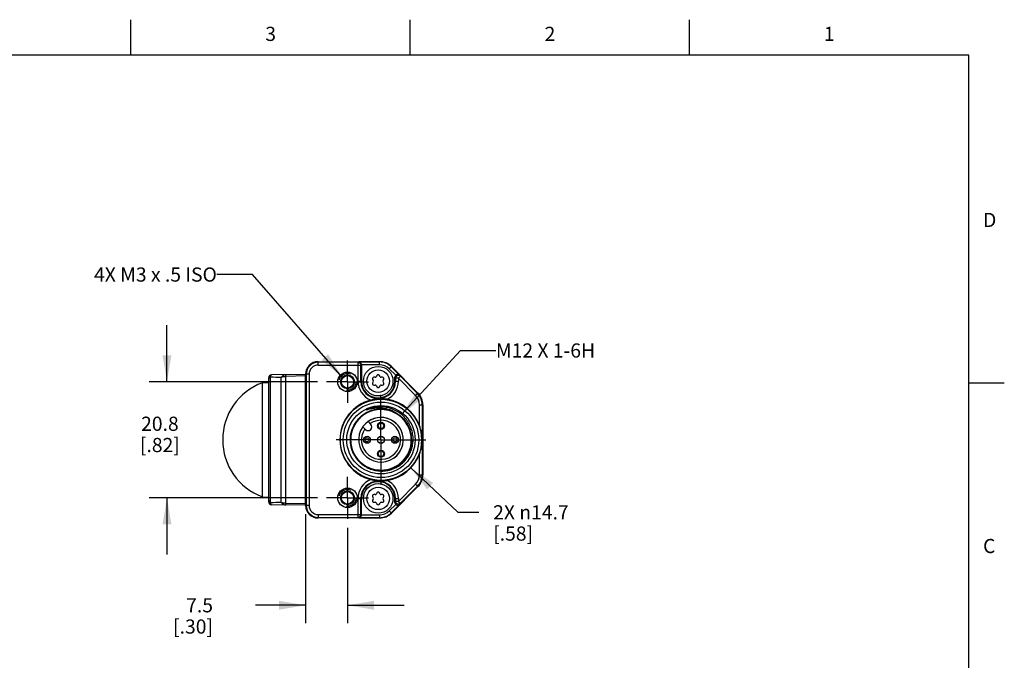
# Model space of a CAD drawing. Units: inches. Extents: x 0.4 to 16.6, y 0.6 to 10.4.
# Drawn here: x 9.7 to 16.6, y 5.8 to 10.4 of the extents above; entities that cross this region are included whole.
import ezdxf

# ---------------------------------------------------------------- set-up
doc = ezdxf.new("R2010")
doc.units = ezdxf.units.IN
doc.header["$LTSCALE"] = 0.935
doc.header["$MEASUREMENT"] = 0
doc.linetypes.add('CENTER', pattern=[0.6, 0.375, -0.075, 0.075, -0.075])
doc.linetypes.add('HIDDEN', pattern=[0.2, 0.1, -0.1])
doc.layers.get('0').update_dxf_attribs({"linetype": 'CONTINUOUS'})
for name, color, linetype in [('AXIS', 7, 'CONTINUOUS'), ('DEFAULT_2', 7, 'HIDDEN'), ('DRIVEN_DIMS', 7, 'CONTINUOUS'), ('NOTES', 7, 'CONTINUOUS')]:
    doc.layers.add(name, color=color, linetype=linetype)
doc.styles.add('TEXTSTYLE_2', font='txt', dxfattribs={"width": 0.8})
doc.dimstyles.new('DIMSTYLE_1', dxfattribs={"dimtxt": 0.1, "dimasz": 0.1875, "dimexe": 0.125, "dimexo": 0.0625, "dimgap": 0.1, "dimtad": 0, "dimtih": 1, "dimtoh": 1, "dimdec": 1, "dimzin": 4, "dimdsep": 46, "dimtxsty": 'STANDARD', "dimblk": '_FILLED', "dimblk1": '_FILLED', "dimblk2": '_FILLED', "dimcen": 0.09, "dimadec": 0, "dimazin": 0, "dimtp": 0.005, "dimtm": 0.005, "dimtfac": 1, "dimtdec": 1, "dimtofl": 0, "dimtmove": 0, "dimatfit": 3, "dimldrblk": '_FILLED', "dimfxl": 1, "dimtolj": 1, "dimtzin": 4, "dimarcsym": 0})
doc.dimstyles.new('DIMSTYLE_2', dxfattribs={"dimtxt": 0.1, "dimasz": 0.1875, "dimexe": 0.125, "dimexo": 0.0625, "dimgap": 0.09, "dimtad": 0, "dimtih": 1, "dimtoh": 1, "dimdec": 1, "dimzin": 4, "dimdsep": 46, "dimtxsty": 'STANDARD', "dimblk": '_FILLED', "dimblk1": '_FILLED', "dimblk2": '_FILLED', "dimcen": 0.09, "dimadec": 0, "dimazin": 0, "dimtp": 0.005, "dimtm": 0.005, "dimtfac": 1, "dimtdec": 1, "dimtmove": 0, "dimatfit": 2, "dimldrblk": '_FILLED', "dimfxl": 1, "dimtolj": 1, "dimtzin": 4, "dimarcsym": 0})
doc.dimstyles.get("Standard").update_dxf_attribs({"dimtxt": 0.1, "dimasz": 0.1875, "dimexe": 0.125, "dimexo": 0.0625, "dimgap": 0.09, "dimtad": 0, "dimtih": 1, "dimtoh": 1, "dimzin": 4, "dimdsep": 46, "dimtxsty": 'STANDARD', "dimblk": '_FILLED', "dimblk1": '_FILLED', "dimblk2": '_FILLED', "dimcen": 0.09, "dimadec": 0, "dimazin": 0, "dimtol": 1, "dimtp": 0.01, "dimtm": 0.01, "dimtfac": 1, "dimtofl": 0, "dimtmove": 0, "dimatfit": 3, "dimldrblk": '_FILLED', "dimfxl": 1, "dimtolj": 1, "dimtzin": 4, "dimarcsym": 0})

# ---------------------------------------------------------------- blocks, each defined once
blk = doc.blocks.new('_FILLED')
at = {"color": 0, "linetype": 'BYBLOCK'}
blk.add_solid([(0, 0), (-1, 0.167), (-1, -0.167)], dxfattribs=at)
blk = doc.blocks.new('*D0')
at = {"layer": 'DRIVEN_DIMS', "color": 7, "linetype": 'CONTINUOUS'}
for p, q in [((10.7238, 7.8076), (10.7238, 8.2076)), ((11.7854, 7.8076), (10.5988, 7.8076)), ((11.7854, 6.9893), (10.5988, 6.9893)), ((10.7238, 6.9893), (10.7238, 6.5893))]:
    blk.add_line(p, q, dxfattribs=at)
at = {"layer": 'DRIVEN_DIMS', "color": 7, "linetype": 'CONTINUOUS', "xscale": 0.1875, "yscale": 0.1875, "zscale": 0.1875}
for p, rotation in [((10.7238, 7.8076), 270), ((10.7238, 6.9893), 90)]:
    blk.add_blockref('_FILLED', p, dxfattribs=dict(at, rotation=rotation))
at = {"layer": 'DRIVEN_DIMS', "color": 7, "linetype": 'CONTINUOUS', "insert": (10.6738, 7.5618), "char_height": 0.1, "width": 0.5, "attachment_point": 2, "line_spacing_factor": 0.9}
blk.add_mtext('20.8\\P[.82]', dxfattribs=at)
blk = doc.blocks.new('*D1')
at = {"layer": 'DRIVEN_DIMS', "color": 7, "linetype": 'CONTINUOUS'}
for p, q in [((11.7018, 6.8734), (11.7018, 6.1063)), ((11.9971, 6.7776), (11.9971, 6.1063)), ((11.7018, 6.2313), (11.3485, 6.2313)), ((11.9971, 6.2313), (12.3971, 6.2313))]:
    blk.add_line(p, q, dxfattribs=at)
at = {"layer": 'DRIVEN_DIMS', "color": 7, "linetype": 'CONTINUOUS', "xscale": 0.1875, "yscale": 0.1875, "zscale": 0.1875}
blk.add_blockref('_FILLED', (11.7018, 6.2313), dxfattribs=at)
at = {"layer": 'DRIVEN_DIMS', "color": 7, "linetype": 'CONTINUOUS', "xscale": 0.1875, "yscale": 0.1875, "zscale": 0.1875, "rotation": 180}
blk.add_blockref('_FILLED', (11.9971, 6.2313), dxfattribs=at)
at = {"layer": 'DRIVEN_DIMS', "color": 7, "linetype": 'CONTINUOUS', "insert": (11.0485, 6.2813), "char_height": 0.1, "width": 0.5, "attachment_point": 3, "line_spacing_factor": 0.9}
blk.add_mtext('7.5\\P[.30]', dxfattribs=at)
blk = doc.blocks.new('*D2')
at = {"layer": 'DRIVEN_DIMS', "color": 7, "linetype": 'CONTINUOUS'}
for p, q in [((12.4436, 7.1998), (12.7746, 6.8871)), ((12.7746, 6.8871), (12.9246, 6.8871))]:
    blk.add_line(p, q, dxfattribs=at)
at = {"layer": 'DRIVEN_DIMS', "color": 7, "linetype": 'CONTINUOUS', "xscale": 0.1875, "yscale": 0.1875, "zscale": 0.1875, "rotation": 136.6277655161}
blk.add_blockref('_FILLED', (12.4436, 7.1998), dxfattribs=at)
at = {"layer": 'DRIVEN_DIMS', "color": 7, "linetype": 'CONTINUOUS', "insert": (13.0246, 6.9371), "char_height": 0.1, "width": 0.833333, "attachment_point": 1, "line_spacing_factor": 0.9}
blk.add_mtext('2X \\Fgdt;{\\Fgdt;n}\\Ftxt;14.7\\P[.58]', dxfattribs=at)

msp = doc.modelspace()

# ---------------------------------------------------------------- linework, layer by layer
at = {"color": 7, "linetype": 'CONTINUOUS'}
for p, q in [((10.47, 10.112), (10.47, 10.362)), ((12.44, 10.112), (12.44, 10.362)), ((14.41, 10.112), (14.41, 10.362)), ((16.38, 10.112), (0.62, 10.112)), ((16.38, 0.887), (16.38, 10.112)), ((11.7904, 7.9257), (11.7904, 7.9497)), ((11.7904, 7.9497), (12.2237, 7.9497)), ((12.0713, 7.9454), (11.7904, 7.9454)), ((11.7904, 7.9257), (12.091, 7.9257)), ((12.0713, 7.9454), (12.0762, 7.9478)), ((12.0713, 7.8119), (12.0713, 7.9454)), ((12.2237, 7.9478), (12.0762, 7.9478)), ((12.091, 7.9257), (12.0955, 7.9279)), ((12.091, 7.8119), (12.091, 7.9257)), ((12.0955, 7.9281), (12.0955, 7.8119)), ((12.2237, 7.9281), (12.0955, 7.9281)), ((12.2237, 7.9281), (12.2237, 7.9497)), ((11.7018, 7.8603), (11.4613, 7.8561)), ((11.5625, 7.8462), (11.5625, 7.8578)), ((11.7018, 7.8487), (11.5625, 7.8462)), ((11.7018, 6.9359), (11.7018, 7.8611)), ((11.7258, 7.8611), (11.7018, 7.8611)), ((11.7061, 7.8611), (11.7061, 6.9359)), ((11.7258, 7.8611), (11.7258, 6.9359)), ((12.2051, 7.8521), (12.2006, 7.8443)), ((12.2266, 7.8443), (12.2221, 7.8521)), ((12.292, 7.8998), (12.3073, 7.9151)), ((12.292, 7.8998), (12.3376, 7.8542)), ((12.365, 7.8547), (12.3059, 7.9137)), ((12.3073, 7.9151), (12.494, 7.7284)), ((12.365, 7.8547), (12.3698, 7.8465)), ((11.3965, 7.8005), (11.442, 7.8022)), ((11.3965, 6.9964), (11.3965, 7.8005)), ((11.442, 6.9606), (11.442, 7.8364)), ((11.4531, 6.9535), (11.4531, 7.8434)), ((11.5296, 6.9574), (11.5296, 7.8395)), ((11.5625, 6.9507), (11.5625, 7.8462)), ((12.0713, 7.8119), (12.0955, 7.8119)), ((12.1745, 7.8246), (12.179, 7.8168)), ((12.179, 7.8069), (12.1745, 7.7991)), ((12.192, 7.8394), (12.183, 7.8394)), ((12.183, 7.7844), (12.192, 7.7844)), ((12.2006, 7.7794), (12.2051, 7.7716)), ((12.2221, 7.7716), (12.2266, 7.7794)), ((12.2442, 7.8394), (12.2352, 7.8394)), ((12.2352, 7.7844), (12.2442, 7.7844)), ((12.2482, 7.8168), (12.2527, 7.8246)), ((12.2527, 7.7991), (12.2482, 7.8069)), ((12.3317, 7.8119), (12.3317, 7.8402)), ((12.3317, 7.8402), (12.3362, 7.8325)), ((12.3317, 7.8119), (12.3559, 7.8119)), ((12.3559, 7.8325), (12.3362, 7.8325)), ((12.3362, 7.8325), (12.3362, 7.8119)), ((12.3698, 7.8465), (12.3559, 7.8325)), ((12.3559, 7.8325), (12.3559, 7.8119)), ((12.477, 7.7114), (12.3559, 7.8325)), ((12.4909, 7.7253), (12.3698, 7.8465)), ((16.38, 7.7995), (16.63, 7.7995)), ((12.477, 7.7114), (12.494, 7.7284)), ((12.5046, 7.6448), (12.5286, 7.6448)), ((12.5046, 7.4991), (12.5046, 7.6448)), ((12.5243, 7.6448), (12.5243, 7.1521)), ((12.5286, 7.6448), (12.5286, 7.1521)), ((12.1609, 7.5076), (12.1418, 7.5267)), ((12.4191, 7.5045), (12.419, 7.5046)), ((12.1051, 7.4899), (12.1242, 7.4709)), ((12.4478, 7.3978), (12.4478, 7.3984)), ((12.4482, 7.3979), (12.4482, 7.3984)), ((12.4197, 7.2923), (12.4198, 7.2926)), ((12.5046, 7.1521), (12.5046, 7.2978)), ((12.3559, 6.9644), (12.477, 7.0856)), ((12.477, 7.0856), (12.494, 7.0686)), ((12.5046, 7.1521), (12.5286, 7.1521)), ((12.2051, 7.0253), (12.2006, 7.0175)), ((12.2266, 7.0175), (12.2221, 7.0253)), ((12.494, 7.0686), (12.3073, 6.8819)), ((12.3698, 6.9505), (12.4909, 7.0716)), ((11.3965, 6.9964), (11.442, 6.9948)), ((11.5625, 6.9507), (11.7018, 6.9482)), ((11.5625, 6.9391), (11.5625, 6.9507)), ((12.0713, 6.9851), (12.0955, 6.9851)), ((12.0713, 6.8516), (12.0713, 6.9851)), ((12.091, 6.8713), (12.091, 6.9851)), ((12.0955, 6.8689), (12.0955, 6.9851)), ((12.1745, 6.9978), (12.179, 6.99)), ((12.179, 6.9802), (12.1745, 6.9724)), ((12.192, 7.0126), (12.183, 7.0126)), ((12.183, 6.9576), (12.192, 6.9576)), ((12.2006, 6.9527), (12.2051, 6.9449)), ((12.2221, 6.9449), (12.2266, 6.9527)), ((12.2442, 7.0126), (12.2352, 7.0126)), ((12.2352, 6.9576), (12.2442, 6.9576)), ((12.2482, 6.99), (12.2527, 6.9978)), ((12.2527, 6.9724), (12.2482, 6.9802)), ((12.3317, 6.9851), (12.3559, 6.9851)), ((12.3317, 6.9568), (12.3317, 6.9851)), ((12.3362, 6.9644), (12.3317, 6.9568)), ((12.3362, 6.9851), (12.3362, 6.9644)), ((12.3559, 6.9644), (12.3362, 6.9644)), ((12.3559, 6.9851), (12.3559, 6.9644)), ((12.3559, 6.9644), (12.3698, 6.9505)), ((12.3698, 6.9505), (12.365, 6.9423)), ((11.7018, 6.9367), (11.4613, 6.9409)), ((11.7258, 6.9359), (11.7018, 6.9359)), ((12.3376, 6.9428), (12.292, 6.8971)), ((12.292, 6.8971), (12.3073, 6.8819)), ((12.3059, 6.8832), (12.365, 6.9423)), ((11.7904, 6.8713), (12.091, 6.8713)), ((11.7904, 6.8713), (11.7904, 6.8473)), ((11.7904, 6.8516), (12.0713, 6.8516)), ((12.2237, 6.8473), (11.7904, 6.8473)), ((12.0762, 6.8492), (12.0713, 6.8516)), ((12.0762, 6.8492), (12.2237, 6.8492)), ((12.0955, 6.869), (12.091, 6.8713)), ((12.0955, 6.8689), (12.2237, 6.8689)), ((12.2237, 6.8689), (12.2237, 6.8473))]:
    msp.add_line(p, q, dxfattribs=at)
for centre, radius in [((11.9971, 7.8076), 0.0689), ((11.9971, 7.8076), 0.0489), ((11.9971, 7.8076), 0.044), ((12.2136, 7.8119), 0.1043), ((12.2136, 7.8119), 0.0793), ((12.2333, 7.3985), 0.2861), ((12.2333, 7.3985), 0.2662), ((12.2333, 7.3985), 0.2411), ((12.2333, 7.4969), 0.0197), ((12.2333, 7.3985), 0.0238), ((12.2333, 7.3001), 0.0197), ((12.2136, 6.9851), 0.1043), ((11.9971, 6.9893), 0.0689), ((11.9971, 6.9893), 0.0489), ((11.9971, 6.9893), 0.044), ((12.2136, 6.9851), 0.0793)]:
    msp.add_circle(centre, radius, dxfattribs=at)
for centre, radius, start, end in [((11.7904, 7.8611), 0.0886, 90, 180), ((11.7904, 7.8611), 0.0843, 90, 180), ((11.7904, 7.8611), 0.0646, 90, 180), ((12.2237, 7.8316), 0.1181, 45, 90), ((12.2237, 7.8316), 0.1162, 45, 90), ((12.2237, 7.8316), 0.0965, 45, 90), ((11.4616, 7.8364), 0.0197, 91, 180), ((12.2136, 7.8472), 0.00984, 30, 150), ((11.5455, 7.3985), 0.4287, 110.33231, 249.66769), ((11.8314, 14.5191), 6.6863, 266.75626, 267.41307), ((12.2136, 7.8119), 0.1423, 180, 248.97547), ((12.2136, 7.8119), 0.1226, 180, 360), ((12.2136, 7.8119), 0.1181, 180, 360), ((12.183, 7.8295), 0.00984, 90, 210), ((12.183, 7.7942), 0.00984, 150, 270), ((12.1705, 7.8119), 0.00984, 330, 30), ((12.192, 7.8492), 0.00984, 270, 330), ((12.192, 7.7745), 0.00984, 30, 90), ((12.2352, 7.8492), 0.00984, 210, 270), ((12.2352, 7.7745), 0.00984, 90, 150), ((12.2442, 7.8295), 0.00984, 330, 90), ((12.2442, 7.7942), 0.00984, 270, 30), ((12.2567, 7.8119), 0.00984, 150, 210), ((12.2136, 7.8119), 0.1423, 296.4774, 360), ((12.2136, 7.7766), 0.00984, 210, 330), ((12.4105, 7.6448), 0.0941, 0, 45), ((12.4105, 7.6448), 0.1138, 0, 45), ((12.4105, 7.6448), 0.1181, 0, 45), ((12.2333, 7.3985), 0.2894, 104.14676, 255.85324), ((12.2325, 7.3952), 0.2927, 81.24748, 89.84403), ((12.2333, 7.3985), 0.2894, 20.35808, 81.30569), ((12.2333, 7.3985), 0.2163, 52.8897, 213.14864), ((12.2334, 7.3982), 0.2326, 107.98955, 114.58192), ((12.2193, 7.3937), 0.2313, 104.34036, 110.93523), ((12.2333, 7.3985), 0.2323, 83.41739, 107.98938), ((12.2333, 7.398), 0.2162, 91.8886, 99.86769), ((12.2333, 7.398), 0.2164, 91.89118, 98.37148), ((12.2333, 7.398), 0.2165, 91.89271, 97.21295), ((12.2332, 7.3989), 0.2156, 90.59247, 91.89057), ((12.2332, 7.399), 0.2154, 90.31264, 91.88863), ((12.2332, 7.399), 0.2151, 89.98616, 91.88589), ((12.2332, 7.399), 0.2148, 89.98614, 91.8808), ((12.2332, 7.399), 0.2144, 89.98611, 91.87598), ((12.2332, 7.399), 0.2141, 89.98608, 91.87123), ((12.2332, 7.3994), 0.2151, 89.98551, 90.59223), ((12.2332, 7.3995), 0.2149, 89.98558, 90.31217), ((12.2332, 7.3989), 0.2156, 87.34212, 89.98401), ((12.2332, 7.3992), 0.2152, 88.56747, 89.98512), ((12.2332, 7.3985), 0.2162, 52.86618, 88.57336), ((12.2332, 7.3985), 0.2162, 19.44257, 52.86561), ((12.2337, 7.3991), 0.2156, 51.87202, 52.87493), ((12.2336, 7.3983), 0.2143, 149.82159, 158.45359), ((12.2329, 7.3986), 0.2136, 149.63289, 149.81334), ((12.2333, 7.3985), 0.1575, 144.49723, 125.50277), ((12.2333, 7.3985), 0.1378, 145.86943, 124.13057), ((12.2336, 7.3987), 0.2142, 30.0944, 30.30121), ((12.2329, 7.3984), 0.2149, 20.8252, 30.08516), ((12.2329, 7.3984), 0.2143, 19.76767, 29.67997), ((12.2333, 7.3984), 0.2158, 160.58785, 200.11916), ((12.2337, 7.3984), 0.2144, 169.75031, 179.9893), ((12.233, 7.3985), 0.2137, 169.08353, 169.73929), ((12.2336, 7.3983), 0.2144, 159.80155, 169.07754), ((12.2329, 7.3986), 0.2154, 160.34855, 160.58863), ((12.2331, 7.3985), 0.2138, 158.45747, 159.79214), ((12.2335, 7.3986), 0.2143, 20.10148, 20.81933), ((12.2335, 7.3986), 0.2137, 18.52698, 19.75718), ((12.2329, 7.3984), 0.2149, 10.55277, 20.09179), ((12.2329, 7.3985), 0.2142, 9.82361, 18.52284), ((12.2333, 7.3985), 0.2158, 359.98588, 19.44136), ((12.2336, 7.3986), 0.2136, 8.93788, 9.81522), ((12.2336, 7.3986), 0.2142, 10.17794, 10.54583), ((12.2329, 7.3985), 0.215, 359.96662, 10.16722), ((12.2328, 7.3984), 0.2142, 179.74218, 179.9872), ((12.2333, 7.3984), 0.2147, 179.98745, 213.11624), ((12.2333, 7.3984), 0.2144, 179.98555, 213.11357), ((12.2328, 7.3984), 0.2135, 179.99884, 180.23685), ((12.2333, 7.3984), 0.214, 180.23788, 213.10599), ((12.233, 7.3984), 0.2147, 189.33649, 189.7971), ((12.2337, 7.3985), 0.2154, 189.80607, 198.86143), ((12.2333, 7.3985), 0.2159, 319.32569, 359.74286), ((12.2329, 7.3986), 0.2149, 340.95401, 350.24419), ((12.2336, 7.3985), 0.2142, 350.25338, 350.6492), ((12.2329, 7.3986), 0.2149, 350.65558, 359.7906), ((12.2329, 7.3986), 0.2157, 349.73222, 359.98901), ((12.2338, 7.3985), 0.2137, 0.02144, 0.19758), ((12.2338, 7.3985), 0.2147, 359.99858, 0.23691), ((12.2338, 7.3985), 0.2154, 359.74224, 359.98753), ((12.2331, 7.3983), 0.2148, 198.8666, 199.73895), ((12.233, 7.3983), 0.2154, 200.11972, 200.45271), ((12.2334, 7.3985), 0.2151, 199.74191, 213.11508), ((12.2337, 7.3986), 0.2162, 200.45999, 210.15891), ((12.2333, 7.3985), 0.2894, 278.69433, 339.64192), ((12.2329, 7.3987), 0.2149, 330.40719, 340.31996), ((12.2335, 7.3985), 0.215, 338.8175, 339.77394), ((12.2329, 7.3986), 0.2156, 339.78391, 349.41207), ((12.2336, 7.3984), 0.2142, 340.33031, 340.94791), ((12.2336, 7.3985), 0.2149, 349.41925, 349.72117), ((12.2335, 7.3985), 0.2166, 209.98065, 210.14515), ((12.2335, 7.3985), 0.2165, 210.14513, 210.60921), ((12.2333, 7.3984), 0.2158, 210.16999, 213.12689), ((12.233, 7.3982), 0.2159, 210.60823, 213.13291), ((12.2333, 7.3985), 0.216, 210.61708, 213.12833), ((12.2333, 7.3985), 0.2161, 211.12789, 213.12843), ((12.2333, 7.3985), 0.2162, 213.12717, 269.98655), ((12.2333, 7.3985), 0.2151, 213.11707, 269.98648), ((12.2333, 7.3985), 0.2141, 213.10712, 269.98638), ((12.2333, 7.3987), 0.2164, 269.99018, 280.03535), ((12.2136, 6.9851), 0.1423, 111.02453, 180), ((12.2136, 6.9851), 0.1226, 0, 180), ((12.2136, 6.9851), 0.1181, 0, 180), ((12.2323, 7.4044), 0.2954, 270.19455, 278.71394), ((12.2136, 6.9851), 0.1423, 0, 63.52257), ((12.4105, 7.1521), 0.0941, 315, 360), ((12.4105, 7.1521), 0.1138, 315, 360), ((12.4105, 7.1521), 0.1181, 315, 360), ((12.192, 7.0224), 0.00984, 270, 330), ((12.2136, 7.0204), 0.00984, 30, 150), ((12.2352, 7.0224), 0.00984, 210, 270), ((11.4616, 6.9606), 0.0197, 180, 269), ((11.8137, 0.6229), 6.3409, 92.56748, 93.26008), ((12.183, 7.0028), 0.00984, 90, 210), ((12.183, 6.9674), 0.00984, 150, 270), ((12.1705, 6.9851), 0.00984, 330, 30), ((12.192, 6.9478), 0.00984, 30, 90), ((12.2352, 6.9478), 0.00984, 90, 150), ((12.2442, 7.0028), 0.00984, 330, 90), ((12.2442, 6.9674), 0.00984, 270, 30), ((12.2567, 6.9851), 0.00984, 150, 210), ((11.7904, 6.9359), 0.0886, 180, 270), ((11.7904, 6.9359), 0.0843, 180, 270), ((11.7904, 6.9359), 0.0646, 180, 270), ((12.2136, 6.9498), 0.00984, 210, 330), ((12.2237, 6.9654), 0.0965, 270, 315), ((12.2237, 6.9654), 0.1162, 270, 315), ((12.2237, 6.9654), 0.1181, 270, 315)]:
    msp.add_arc(centre, radius, start, end, dxfattribs=at)
for centre, major_axis, start_param, end_param in [((12.3514, 7.8402), (-0.01, 0.017), 0.246901, 1.04062), ((12.3514, 6.9568), (0.01, 0.017), -4.182212, -3.388493)]:
    msp.add_ellipse(centre, major_axis=major_axis, ratio=0.999404, start_param=start_param, end_param=end_param, dxfattribs=at)
for points, knots in [([(12.0713, 7.9454), (12.0739, 7.9454), (12.0791, 7.9443), (12.0856, 7.94), (12.09, 7.9334), (12.091, 7.9282), (12.091, 7.9257)], [0, 0, 0, 0, 0.249995, 0.49997, 0.749954, 1, 1, 1, 1]), ([(12.0955, 7.9281), (12.0955, 7.9311), (12.0941, 7.9368), (12.0891, 7.9432), (12.0829, 7.9469), (12.0783, 7.9478), (12.0762, 7.9478)], [0, 0, 0, 0, 0.295095, 0.554243, 0.784145, 1, 1, 1, 1]), ([(11.4531, 7.8434), (11.4536, 7.8454), (11.4547, 7.8487), (11.4565, 7.8524), (11.458, 7.8544), (11.4591, 7.8553), (11.4602, 7.8559), (11.4609, 7.8561), (11.4613, 7.8561)], [0, 0, 0, 0, 0.38239, 0.66053, 0.76674, 0.855352, 0.931087, 1, 1, 1, 1]), ([(11.5625, 7.8578), (11.5595, 7.8578), (11.5534, 7.8569), (11.5446, 7.8532), (11.5365, 7.8473), (11.5318, 7.8423), (11.5296, 7.8395)], [0, 0, 0, 0, 0.231755, 0.472334, 0.727339, 1, 1, 1, 1]), ([(12.3698, 7.8465), (12.3684, 7.8478), (12.3653, 7.8501), (12.3598, 7.8521), (12.3539, 7.8524), (12.3482, 7.851), (12.3432, 7.848), (12.3393, 7.8436), (12.3368, 7.8383), (12.3362, 7.8345), (12.3362, 7.8325)], [0, 0, 0, 0, 0.124953, 0.249932, 0.374939, 0.499961, 0.62499, 0.750012, 0.875018, 1, 1, 1, 1]), ([(12.365, 7.8547), (12.3634, 7.8562), (12.3597, 7.8588), (12.3527, 7.8605), (12.3446, 7.8594), (12.3397, 7.8563), (12.3376, 7.8542)], [0, 0, 0, 0, 0.214818, 0.444295, 0.703941, 1, 1, 1, 1]), ([(11.442, 7.827), (11.442, 7.8287), (11.4425, 7.8322), (11.4448, 7.8369), (11.4484, 7.8408), (11.4514, 7.8427), (11.4531, 7.8434)], [0, 0, 0, 0, 0.243879, 0.490963, 0.742975, 1, 1, 1, 1]), ([(11.5296, 7.8395), (11.5348, 7.8417), (11.5456, 7.8449), (11.5569, 7.8461), (11.5625, 7.8462)], [0, 0, 0, 0, 0.496624, 1, 1, 1, 1]), ([(12.2333, 7.6879), (12.2214, 7.688), (12.1975, 7.6864), (12.1741, 7.682), (12.1626, 7.6791)], [0, 0, 0, 0, 0.500893, 1, 1, 1, 1]), ([(12.2061, 7.6128), (12.1884, 7.6105), (12.1534, 7.6016), (12.1059, 7.5757), (12.0662, 7.5389), (12.0368, 7.4935), (12.0194, 7.4423), (12.0152, 7.3883), (12.0244, 7.335), (12.0391, 7.302), (12.0483, 7.2867)], [0, 0, 0, 0, 0.125005, 0.250004, 0.375002, 0.500001, 0.624998, 0.75, 0.875001, 1, 1, 1, 1]), ([(12.0474, 7.2884), (12.0385, 7.3036), (12.0242, 7.3362), (12.0154, 7.3887), (12.0195, 7.4418), (12.0364, 7.4923), (12.065, 7.5372), (12.1037, 7.5739), (12.1501, 7.6), (12.1844, 7.6095), (12.2018, 7.612)], [0, 0, 0, 0, 0.125001, 0.249998, 0.374997, 0.499996, 0.624995, 0.749992, 0.874994, 1, 1, 1, 1]), ([(12.2262, 7.6137), (12.2073, 7.6131), (12.1694, 7.6068), (12.1172, 7.5828), (12.073, 7.5461), (12.04, 7.499), (12.0204, 7.445), (12.0156, 7.3877), (12.026, 7.3312), (12.0425, 7.2966), (12.0529, 7.2807)], [0, 0, 0, 0, 0.125017, 0.250015, 0.375012, 0.500013, 0.62501, 0.750006, 0.875003, 1, 1, 1, 1]), ([(12.2262, 7.6133), (12.211, 7.6128), (12.1806, 7.6086), (12.1375, 7.5928), (12.0986, 7.5682), (12.0658, 7.5359), (12.0406, 7.4975), (12.024, 7.4546), (12.0169, 7.4092), (12.0186, 7.3785), (12.0211, 7.3635)], [0, 0, 0, 0, 0.125019, 0.250008, 0.375004, 0.500003, 0.625003, 0.749999, 0.874998, 1, 1, 1, 1]), ([(12.2262, 7.613), (12.2126, 7.6125), (12.1852, 7.609), (12.146, 7.596), (12.1099, 7.5757), (12.0784, 7.549), (12.0525, 7.5167), (12.0333, 7.4801), (12.0214, 7.4405), (12.0186, 7.4131), (12.0186, 7.3994)], [0, 0, 0, 0, 0.125021, 0.250012, 0.375012, 0.500008, 0.625005, 0.750002, 0.874999, 1, 1, 1, 1]), ([(12.2333, 7.6128), (12.2193, 7.6128), (12.1912, 7.61), (12.1507, 7.5977), (12.1134, 7.5778), (12.0807, 7.551), (12.0539, 7.5183), (12.034, 7.481), (12.0217, 7.4406), (12.0189, 7.4125), (12.0189, 7.3985)], [0, 0, 0, 0, 0.125004, 0.250004, 0.375007, 0.500004, 0.625003, 0.750005, 0.874998, 1, 1, 1, 1]), ([(12.1962, 7.6109), (12.1776, 7.6077), (12.141, 7.5962), (12.0926, 7.5653), (12.054, 7.5229), (12.0365, 7.4888), (12.0301, 7.471)], [0, 0, 0, 0, 0.250004, 0.500005, 0.750001, 1, 1, 1, 1]), ([(12.2333, 7.6124), (12.2148, 7.6124), (12.1776, 7.6076), (12.1257, 7.5862), (12.081, 7.5522), (12.058, 7.5226), (12.0486, 7.5066)], [0, 0, 0, 0, 0.250008, 0.499998, 0.749993, 1, 1, 1, 1]), ([(12.1339, 7.609), (12.1338, 7.609), (12.1337, 7.6089), (12.1336, 7.6088), (12.1336, 7.6088), (12.1335, 7.6087), (12.1335, 7.6087), (12.1335, 7.6086), (12.1336, 7.6086), (12.1337, 7.6087), (12.1339, 7.6087), (12.1341, 7.6088), (12.1344, 7.6089), (12.1348, 7.609), (12.1353, 7.6092), (12.1359, 7.6094), (12.1363, 7.6096), (12.1366, 7.6097)], [0, 0, 0, 0, 0.061915, 0.093382, 0.111626, 0.128451, 0.139734, 0.15056, 0.179558, 0.210969, 0.242315, 0.304914, 0.367862, 0.494041, 0.62041, 0.746882, 1, 1, 1, 1]), ([(12.1612, 7.6203), (12.1589, 7.6196), (12.1542, 7.618), (12.1484, 7.6157), (12.1439, 7.6138), (12.1405, 7.6123), (12.1377, 7.611), (12.1355, 7.6099), (12.1344, 7.6093), (12.1339, 7.609)], [0, 0, 0, 0, 0.250068, 0.500129, 0.62516, 0.750181, 0.875175, 0.937643, 1, 1, 1, 1]), ([(12.2599, 7.6292), (12.2435, 7.6314), (12.2099, 7.6321), (12.177, 7.6255), (12.1612, 7.6203)], [0, 0, 0, 0, 0.500004, 1, 1, 1, 1]), ([(12.162, 7.6178), (12.1793, 7.6222), (12.2152, 7.627), (12.2692, 7.6213), (12.3202, 7.603), (12.3503, 7.5827), (12.3638, 7.571)], [0, 0, 0, 0, 0.250058, 0.500073, 0.750046, 1, 1, 1, 1]), ([(12.4489, 7.3985), (12.4489, 7.4126), (12.4461, 7.4408), (12.4338, 7.4815), (12.4137, 7.5191), (12.3867, 7.5519), (12.3538, 7.5789), (12.3163, 7.599), (12.2756, 7.6114), (12.2474, 7.6141), (12.2333, 7.6141)], [0, 0, 0, 0, 0.125002, 0.249995, 0.374997, 0.499996, 0.624993, 0.749996, 0.874995, 1, 1, 1, 1]), ([(12.4485, 7.3994), (12.4485, 7.4135), (12.4456, 7.4416), (12.4332, 7.4821), (12.4131, 7.5194), (12.3861, 7.552), (12.3534, 7.5788), (12.316, 7.5988), (12.2755, 7.611), (12.2473, 7.6138), (12.2333, 7.6138)], [0, 0, 0, 0, 0.125003, 0.250003, 0.375001, 0.500001, 0.625, 0.750002, 0.874998, 1, 1, 1, 1]), ([(12.4482, 7.3984), (12.4482, 7.4124), (12.4454, 7.4406), (12.4331, 7.4812), (12.4132, 7.5186), (12.3863, 7.5514), (12.3535, 7.5783), (12.3161, 7.5983), (12.2755, 7.6107), (12.2473, 7.6135), (12.2333, 7.6135)], [0, 0, 0, 0, 0.125003, 0.250002, 0.375003, 0.500006, 0.625005, 0.750003, 0.874997, 1, 1, 1, 1]), ([(12.4185, 7.5068), (12.4091, 7.5228), (12.3861, 7.5526), (12.3413, 7.5867), (12.2892, 7.6082), (12.2519, 7.6131), (12.2333, 7.6131)], [0, 0, 0, 0, 0.250003, 0.499996, 0.749991, 1, 1, 1, 1]), ([(12.4475, 7.3993), (12.4474, 7.4132), (12.4446, 7.4412), (12.4322, 7.4815), (12.4123, 7.5187), (12.3855, 7.5512), (12.3528, 7.5779), (12.3156, 7.5978), (12.2753, 7.61), (12.2473, 7.6128), (12.2333, 7.6128)], [0, 0, 0, 0, 0.125001, 0.249999, 0.374999, 0.499998, 0.624995, 0.749998, 0.874997, 1, 1, 1, 1]), ([(12.419, 7.5046), (12.4097, 7.5209), (12.3868, 7.551), (12.3419, 7.5856), (12.2895, 7.6075), (12.252, 7.6124), (12.2333, 7.6124)], [0, 0, 0, 0, 0.250003, 0.500003, 0.749994, 1, 1, 1, 1]), ([(12.2386, 7.6143), (12.2495, 7.614), (12.2711, 7.6118), (12.3027, 7.6037), (12.3328, 7.5909), (12.3606, 7.5738), (12.3855, 7.5527), (12.4069, 7.5281), (12.4244, 7.5005), (12.4332, 7.4806), (12.4368, 7.4704)], [0, 0, 0, 0, 0.125018, 0.250021, 0.375019, 0.500017, 0.62501, 0.750006, 0.875005, 1, 1, 1, 1]), ([(12.4492, 7.3985), (12.4492, 7.4122), (12.4466, 7.4397), (12.4349, 7.4793), (12.416, 7.5161), (12.3904, 7.5486), (12.3591, 7.5756), (12.3233, 7.5962), (12.2842, 7.6097), (12.2569, 7.6136), (12.2432, 7.6143)], [0, 0, 0, 0, 0.124997, 0.249991, 0.37499, 0.499991, 0.624987, 0.749983, 0.874974, 1, 1, 1, 1]), ([(12.4598, 7.3985), (12.46, 7.4124), (12.458, 7.4403), (12.4472, 7.4808), (12.4293, 7.5187), (12.4048, 7.5527), (12.3746, 7.5817), (12.3396, 7.6048), (12.301, 7.6212), (12.2737, 7.6274), (12.2599, 7.6292)], [0, 0, 0, 0, 0.124999, 0.249992, 0.374989, 0.499987, 0.624989, 0.749995, 0.874993, 1, 1, 1, 1]), ([(12.271, 7.1856), (12.2812, 7.1874), (12.3014, 7.1925), (12.3302, 7.2044), (12.357, 7.2203), (12.3813, 7.2399), (12.4025, 7.2627), (12.4261, 7.2968), (12.446, 7.3454), (12.4513, 7.3975), (12.4465, 7.4388), (12.4386, 7.4689), (12.4264, 7.4976), (12.4102, 7.5243), (12.3903, 7.5483), (12.3749, 7.5623), (12.3668, 7.5687)], [0, 0, 0, 0, 0.062539, 0.125077, 0.187616, 0.250156, 0.312697, 0.375238, 0.499994, 0.624754, 0.687295, 0.749834, 0.812374, 0.874911, 0.937454, 1, 1, 1, 1]), ([(12.2333, 7.1825), (12.2504, 7.1824), (12.2849, 7.1866), (12.3336, 7.2048), (12.3765, 7.234), (12.4114, 7.2725), (12.4362, 7.3182), (12.4494, 7.3685), (12.4504, 7.4204), (12.4428, 7.4543), (12.4371, 7.4705)], [0, 0, 0, 0, 0.125005, 0.249999, 0.375, 0.5, 0.625, 0.75, 0.875, 1, 1, 1, 1]), ([(12.5046, 7.2978), (12.5105, 7.3139), (12.5197, 7.3471), (12.5243, 7.3985), (12.5197, 7.4499), (12.5105, 7.4831), (12.5046, 7.4991)], [0, 0, 0, 0, 0.250395, 0.500004, 0.749606, 1, 1, 1, 1]), ([(12.0522, 7.2802), (12.0585, 7.2702), (12.0727, 7.2512), (12.0983, 7.2265), (12.1277, 7.2064), (12.1599, 7.1912), (12.1941, 7.1815), (12.2295, 7.1774), (12.265, 7.179), (12.2999, 7.1863), (12.3331, 7.199), (12.3639, 7.2169), (12.3914, 7.2394), (12.4151, 7.266), (12.4342, 7.296), (12.4484, 7.3286), (12.4573, 7.363), (12.4596, 7.3867), (12.4598, 7.3985)], [0, 0, 0, 0, 0.062496, 0.124996, 0.187494, 0.249991, 0.31249, 0.37499, 0.437492, 0.499992, 0.562491, 0.624992, 0.687494, 0.749995, 0.812496, 0.874995, 0.9375, 1, 1, 1, 1]), ([(12.2333, 7.1844), (12.2473, 7.1844), (12.2754, 7.1871), (12.3158, 7.1994), (12.3531, 7.2193), (12.3858, 7.2461), (12.4126, 7.2788), (12.4325, 7.3161), (12.4447, 7.3565), (12.4475, 7.3846), (12.4475, 7.3986)], [0, 0, 0, 0, 0.125004, 0.250002, 0.375004, 0.500002, 0.625005, 0.750006, 0.875003, 1, 1, 1, 1]), ([(12.4491, 7.3985), (12.4491, 7.3844), (12.4463, 7.3561), (12.4339, 7.3154), (12.4138, 7.2779), (12.3868, 7.245), (12.3539, 7.218), (12.3164, 7.1979), (12.2757, 7.1856), (12.2474, 7.1828), (12.2333, 7.1828)], [0, 0, 0, 0, 0.125002, 0.249995, 0.374997, 0.499996, 0.624993, 0.749996, 0.874996, 1, 1, 1, 1]), ([(12.2333, 7.183), (12.2474, 7.183), (12.2756, 7.1858), (12.3163, 7.1981), (12.3538, 7.2181), (12.3867, 7.2451), (12.4137, 7.278), (12.4337, 7.3155), (12.4461, 7.3562), (12.4489, 7.3844), (12.4489, 7.3985)], [0, 0, 0, 0, 0.125004, 0.250004, 0.375007, 0.500004, 0.625003, 0.750005, 0.874998, 1, 1, 1, 1]), ([(12.2333, 7.1837), (12.2473, 7.1837), (12.2754, 7.1864), (12.3159, 7.1987), (12.3532, 7.2186), (12.386, 7.2454), (12.4129, 7.2781), (12.4329, 7.3153), (12.4453, 7.3558), (12.4481, 7.3839), (12.4482, 7.3979)], [0, 0, 0, 0, 0.125002, 0.249996, 0.374997, 0.499996, 0.624997, 0.749996, 0.874996, 1, 1, 1, 1]), ([(12.2333, 7.1833), (12.2441, 7.1833), (12.2656, 7.1849), (12.2972, 7.1922), (12.3273, 7.2041), (12.3554, 7.2203), (12.3807, 7.2406), (12.4026, 7.2644), (12.4208, 7.2912), (12.4301, 7.3107), (12.434, 7.3208)], [0, 0, 0, 0, 0.124991, 0.250004, 0.374998, 0.499996, 0.624993, 0.749996, 0.874999, 1, 1, 1, 1]), ([(12.2333, 7.1825), (12.2155, 7.1825), (12.1797, 7.1869), (12.1294, 7.2066), (12.0855, 7.2379), (12.0622, 7.2655), (12.0524, 7.2804)], [0, 0, 0, 0, 0.250009, 0.500004, 0.749998, 1, 1, 1, 1]), ([(12.0526, 7.2805), (12.0623, 7.2656), (12.0856, 7.2381), (12.1295, 7.2067), (12.1797, 7.1871), (12.2155, 7.1826), (12.2333, 7.1826)], [0, 0, 0, 0, 0.250002, 0.499996, 0.749991, 1, 1, 1, 1]), ([(12.2333, 7.1828), (12.2155, 7.1828), (12.1798, 7.1873), (12.1296, 7.2069), (12.0857, 7.2382), (12.0624, 7.2657), (12.0527, 7.2806)], [0, 0, 0, 0, 0.250009, 0.500006, 0.750003, 1, 1, 1, 1]), ([(12.0529, 7.2807), (12.0626, 7.2658), (12.0858, 7.2384), (12.1297, 7.2071), (12.1798, 7.1874), (12.2155, 7.183), (12.2333, 7.183)], [0, 0, 0, 0, 0.249997, 0.499994, 0.749991, 1, 1, 1, 1]), ([(12.0535, 7.2811), (12.0631, 7.2663), (12.0863, 7.2389), (12.13, 7.2077), (12.18, 7.1881), (12.2156, 7.1837), (12.2333, 7.1837)], [0, 0, 0, 0, 0.250006, 0.500001, 0.749991, 1, 1, 1, 1]), ([(12.0537, 7.2813), (12.0634, 7.2665), (12.0865, 7.2391), (12.1301, 7.208), (12.1801, 7.1885), (12.2156, 7.184), (12.2333, 7.184)], [0, 0, 0, 0, 0.249997, 0.499992, 0.749988, 1, 1, 1, 1]), ([(12.2333, 7.184), (12.2521, 7.184), (12.2898, 7.189), (12.3423, 7.2109), (12.3874, 7.2457), (12.4104, 7.276), (12.4197, 7.2923)], [0, 0, 0, 0, 0.250009, 0.500006, 0.750002, 1, 1, 1, 1]), ([(12.2333, 7.1826), (12.2488, 7.1826), (12.2798, 7.186), (12.3241, 7.2008), (12.3642, 7.2247), (12.387, 7.2461), (12.3971, 7.2578)], [0, 0, 0, 0, 0.250007, 0.499997, 0.75, 1, 1, 1, 1]), ([(12.1626, 7.1179), (12.1741, 7.115), (12.1975, 7.1105), (12.2214, 7.109), (12.2333, 7.109)], [0, 0, 0, 0, 0.499108, 1, 1, 1, 1]), ([(11.442, 6.9699), (11.442, 6.9682), (11.4425, 6.9648), (11.4448, 6.9601), (11.4484, 6.9562), (11.4514, 6.9543), (11.4531, 6.9535)], [0, 0, 0, 0, 0.243879, 0.490963, 0.742975, 1, 1, 1, 1]), ([(11.4613, 6.9409), (11.4609, 6.9409), (11.4602, 6.941), (11.4591, 6.9416), (11.458, 6.9426), (11.4565, 6.9446), (11.4547, 6.9483), (11.4536, 6.9516), (11.4531, 6.9535)], [0, 0, 0, 0, 0.068885, 0.144614, 0.233197, 0.339358, 0.61768, 1, 1, 1, 1]), ([(11.5296, 6.9574), (11.5318, 6.9547), (11.5365, 6.9496), (11.5446, 6.9438), (11.5534, 6.9401), (11.5595, 6.9392), (11.5625, 6.9391)], [0, 0, 0, 0, 0.273135, 0.527622, 0.7676, 1, 1, 1, 1]), ([(11.5625, 6.9507), (11.5569, 6.9508), (11.5456, 6.952), (11.5348, 6.9553), (11.5296, 6.9574)], [0, 0, 0, 0, 0.503376, 1, 1, 1, 1]), ([(12.3698, 6.9505), (12.3684, 6.9491), (12.3653, 6.9468), (12.3598, 6.9448), (12.3539, 6.9446), (12.3482, 6.946), (12.3432, 6.949), (12.3393, 6.9533), (12.3368, 6.9586), (12.3362, 6.9625), (12.3362, 6.9644)], [0, 0, 0, 0, 0.124953, 0.249933, 0.374939, 0.499961, 0.62499, 0.750012, 0.875018, 1, 1, 1, 1]), ([(12.3376, 6.9428), (12.3397, 6.9407), (12.3446, 6.9376), (12.3527, 6.9365), (12.3597, 6.9382), (12.3634, 6.9408), (12.365, 6.9423)], [0, 0, 0, 0, 0.296059, 0.555705, 0.785182, 1, 1, 1, 1]), ([(12.0713, 6.8516), (12.0739, 6.8516), (12.0791, 6.8526), (12.0856, 6.857), (12.09, 6.8635), (12.091, 6.8687), (12.091, 6.8713)], [0, 0, 0, 0, 0.249995, 0.49997, 0.749954, 1, 1, 1, 1]), ([(12.0762, 6.8492), (12.0783, 6.8492), (12.0829, 6.85), (12.0891, 6.8538), (12.0941, 6.8602), (12.0955, 6.8659), (12.0955, 6.8689)], [0, 0, 0, 0, 0.215855, 0.445757, 0.704905, 1, 1, 1, 1])]:
    msp.add_open_spline(points, degree=3, knots=knots, dxfattribs=at)
at = {"layer": 'AXIS', "color": 7, "linetype": 'CENTER'}
for p, q in [((11.9971, 7.8076), (11.9971, 7.9568)), ((11.9971, 7.8076), (11.8479, 7.8076)), ((11.9971, 7.8076), (11.9971, 7.6584)), ((11.9971, 7.8076), (12.1463, 7.8076)), ((12.2333, 7.3985), (12.2333, 7.7151)), ((12.2333, 7.3985), (11.9167, 7.3985)), ((12.2333, 7.3985), (12.5499, 7.3985)), ((12.2333, 7.3985), (12.2333, 7.0819)), ((11.9971, 6.9893), (11.9971, 7.1385)), ((11.9971, 6.9893), (11.8479, 6.9893)), ((11.9971, 6.9893), (12.1463, 6.9893)), ((11.9971, 6.9893), (11.9971, 6.8401))]:
    msp.add_line(p, q, dxfattribs=at)
at = {"layer": 'AXIS', "color": 7, "linetype": 'CONTINUOUS'}
for centre, radius in [((12.2333, 7.4969), 0.0246), ((12.1349, 7.3985), 0.0246), ((12.1349, 7.3985), 0.0143), ((12.2333, 7.3985), 0.0246), ((12.3317, 7.3985), 0.0246), ((12.3317, 7.3985), 0.0143), ((12.2333, 7.3001), 0.0246)]:
    msp.add_circle(centre, radius, dxfattribs=at)
for centre, radius, start, end in [((12.2333, 7.3985), 0.1575, 305.91328, 151.1089), ((12.1425, 7.4892), 0.026, 225, 45)]:
    msp.add_arc(centre, radius, start, end, dxfattribs=at)
at = {"layer": 'DEFAULT_2', "color": 7, "linetype": 'HIDDEN'}
for centre in [(11.9971, 7.8076), (11.9971, 6.9893)]:
    msp.add_circle(centre, 0.0591, dxfattribs=at)

# ---------------------------------------------------------------- texts
at = {"color": 7, "linetype": 'CONTINUOUS', "char_height": 0.1, "width": 0.08, "line_spacing_factor": 0.9, "style": 'TEXTSTYLE_2'}
for s, insert, attachment_point in [('3', (11.455, 10.312), 2), ('2', (13.425, 10.312), 2), ('1', (15.395, 10.312), 2), ('D', (16.48, 8.9995), 1), ('C', (16.48, 6.6995), 1)]:
    msp.add_mtext(s, dxfattribs=dict(at, insert=insert, attachment_point=attachment_point))
at = {"layer": 'NOTES', "color": 7, "linetype": 'CONTINUOUS', "char_height": 0.1, "line_spacing_factor": 0.9}
for s, insert, width, attachment_point in [('4X M3 x .5 ISO', (11.076, 8.6143), 1.4, 3), ('M12 X 1-6H', (13.0441, 8.0786), 1, 1)]:
    msp.add_mtext(s, dxfattribs=dict(at, insert=insert, width=width, attachment_point=attachment_point))

# ---------------------------------------------------------------- dimensions: what is measured, and where the dimension line sits
at = {"layer": 'DRIVEN_DIMS', "color": 7, "linetype": 'CONTINUOUS'}
for base, p1, p2, angle, picture, middle in [((10.7238, 6.9893), (11.8479, 7.8076), (11.8479, 6.9893), 270, '*D0', (10.7238, 7.4368)), ((11.7018, 6.2313), (11.9971, 6.8401), (11.7018, 6.9359), 180, '*D1', (10.9985, 6.1563))]:
    dim = msp.add_linear_dim(base=base, p1=p1, p2=p2, angle=angle, dimstyle='DIMSTYLE_1', dxfattribs=at)
    dim.commit()
    dim.dimension.update_dxf_attribs({"geometry": picture, "text_midpoint": middle, "dimtype": 160})
dim = msp.add_diameter_dim_2p(p1=(12.4436, 7.1998), p2=(12.0229, 7.5972), text='2X %%c<>', dimstyle='DIMSTYLE_2', override={"dimpost": '<>'}, dxfattribs=at)
dim.commit()
dim.dimension.update_dxf_attribs({"geometry": '*D2', "text_midpoint": (13.4912, 6.8121), "dimtype": 163})

# ---------------------------------------------------------------- leaders
at = {"layer": 'NOTES', "color": 7, "linetype": 'CONTINUOUS'}
for points in [[(11.9605, 7.84), (11.326, 8.5643), (11.076, 8.5643)], [(12.3788, 7.5766), (12.7941, 8.0286), (13.0441, 8.0286)]]:
    msp.add_leader(points, dimstyle='STANDARD', override={"dimtad": 0}, dxfattribs=at)

doc.saveas('drawing.dxf')
